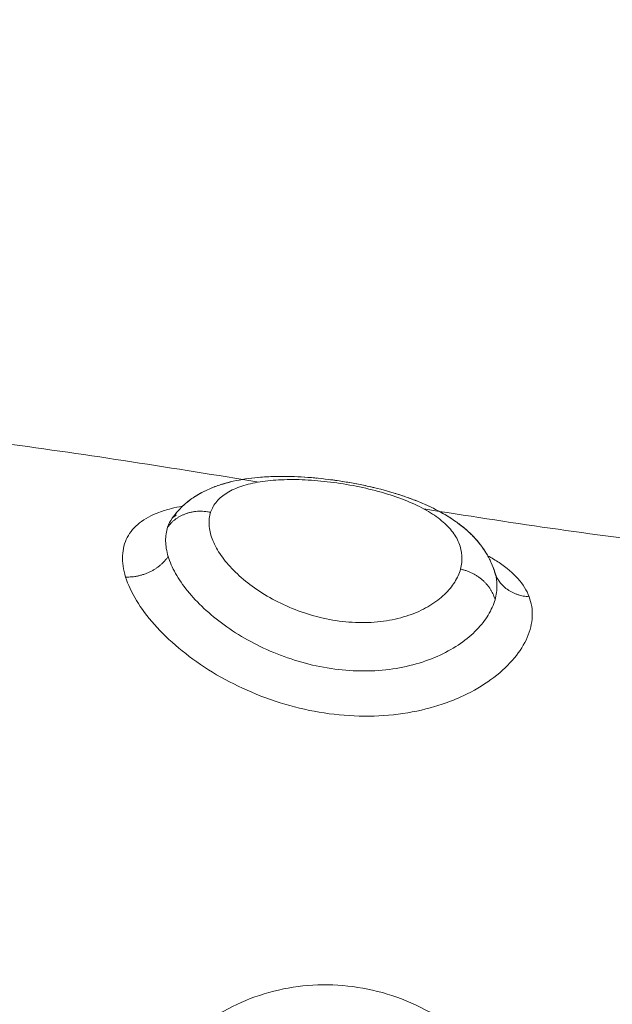
# Model space of a CAD drawing. Units: millimetres. Extents: x 2063.6 to 2075.6, y 2332.9 to 2345.8.
# Drawn here: x 2067.6 to 2067.6, y 2338.7 to 2338.7 of the extents above; entities that cross this region are included whole.
import ezdxf

# ---------------------------------------------------------------- set-up
doc = ezdxf.new("R2010")
doc.units = ezdxf.units.MM
doc.layers.get('0').update_dxf_attribs({"lineweight": 5})
doc.styles.get("Standard").update_dxf_attribs({"font": 'Gothic.ttf'})
doc.dimstyles.get("Standard").update_dxf_attribs({"dimtxt": 0.15, "dimasz": 0.15, "dimexe": 0.0625, "dimexo": 0.0625, "dimgap": 0.01, "dimtad": 0, "dimdec": 1, "dimzin": 0, "dimdsep": 46, "dimtxsty": 'Standard', "dimblk": 'OBLIQUE', "dimblk2": 'OBLIQUE', "dimcen": 0.06, "dimadec": 0, "dimazin": 0, "dimtfac": 1, "dimtdec": 1, "dimtofl": 0, "dimtmove": 0, "dimatfit": 3, "dimldrblk": 'OBLIQUE', "dimfxl": 1, "dimtolj": 1, "dimtzin": 0, "dimarcsym": 0})

# ---------------------------------------------------------------- blocks, each defined once
blk = doc.blocks.new('_Oblique')
at = {"color": 0, "linetype": 'ByBlock', "lineweight": -2}
blk.add_line((-0.5, -0.5), (0.5, 0.5), dxfattribs=at)
blk = doc.blocks.new('*D124')
at = {"color": 0, "lineweight": -2}
for p, q in [((2064.128804, 2336.496238), (2064.128804, 2342.137208)), ((2073.978309, 2336.496238), (2073.978309, 2342.137208)), ((2064.128804, 2342.074708), (2068.849505, 2342.074708)), ((2073.978309, 2342.074708), (2069.257609, 2342.074708))]:
    blk.add_line(p, q, dxfattribs=at)
at = {"layer": 'Defpoints', "color": 0}
for p in [(2073.978309, 2342.074708), (2064.128804, 2336.433738), (2073.978309, 2336.433738)]:
    blk.add_point(p, dxfattribs=at)
at = {"color": 0, "linetype": 'ByBlock', "lineweight": -2, "xscale": 0.15, "yscale": 0.15, "zscale": 0.15, "rotation": 180}
blk.add_blockref('_Oblique', (2064.128804, 2342.074708), dxfattribs=at)
at = {"color": 0, "linetype": 'ByBlock', "lineweight": -2, "xscale": 0.15, "yscale": 0.15, "zscale": 0.15}
blk.add_blockref('_Oblique', (2073.978309, 2342.074708), dxfattribs=at)
at = {"color": 0, "insert": (2069.053557, 2342.074708), "char_height": 0.15, "attachment_point": 5}
blk.add_mtext('\\A1;9.80', dxfattribs=at)

msp = doc.modelspace()

# ---------------------------------------------------------------- linework, layer by layer
for points in [[(2067.587026, 2338.716243), (2067.585043, 2338.716566), (2067.583055, 2338.716882), (2067.581061, 2338.717148)], [(2067.591251, 2338.715557), (2067.591131, 2338.715576), (2067.591011, 2338.715595), (2067.590891, 2338.715614)], [(2067.59717, 2338.714731), (2067.595204, 2338.714954), (2067.593231, 2338.715244), (2067.591251, 2338.715557)], [(2067.584998, 2338.715395), (2067.584953, 2338.71533), (2067.584918, 2338.71526), (2067.584892, 2338.715185)], [(2067.585022, 2338.715428), (2067.585014, 2338.715417), (2067.585006, 2338.715406), (2067.584998, 2338.715395)], [(2067.584998, 2338.715395), (2067.584998, 2338.715395), (2067.584998, 2338.715395), (2067.584998, 2338.715395)], [(2067.592421, 2338.714448), (2067.592421, 2338.714448), (2067.592422, 2338.714448), (2067.592422, 2338.714448)], [(2067.592467, 2338.714352), (2067.592499, 2338.714281), (2067.592526, 2338.714208), (2067.592549, 2338.714133)], [(2067.592539, 2338.714161), (2067.59253, 2338.714187), (2067.592519, 2338.714212), (2067.592508, 2338.714238)], [(2067.592559, 2338.714097), (2067.592553, 2338.714119), (2067.592546, 2338.71414), (2067.592539, 2338.714161)], [(2067.592549, 2338.714133), (2067.592554, 2338.714117), (2067.592558, 2338.7141), (2067.592563, 2338.714084)], [(2067.592556, 2338.714105), (2067.592556, 2338.714107), (2067.592555, 2338.714109), (2067.592554, 2338.71411)], [(2067.592563, 2338.714084), (2067.592561, 2338.714091), (2067.592559, 2338.714098), (2067.592556, 2338.714105)], [(2067.592562, 2338.714086), (2067.592561, 2338.714092), (2067.592559, 2338.714098), (2067.592556, 2338.714105)], [(2067.592563, 2338.714084), (2067.592562, 2338.714088), (2067.592561, 2338.714092), (2067.59256, 2338.714096)], [(2067.592563, 2338.714083), (2067.592563, 2338.714083), (2067.592563, 2338.714084), (2067.592563, 2338.714084)]]:
    msp.add_open_spline(points, degree=3)
for points, knots in [([(2067.584998, 2338.715395), (2067.585045, 2338.715463), (2067.585097, 2338.715528), (2067.585153, 2338.715588), (2067.58519, 2338.715629), (2067.58523, 2338.715668), (2067.585287, 2338.71572), (2067.585304, 2338.715734), (2067.585345, 2338.715769), (2067.585369, 2338.715789), (2067.585436, 2338.71584), (2067.585479, 2338.71587), (2067.585567, 2338.715927), (2067.585611, 2338.715953), (2067.585656, 2338.715978), (2067.5857, 2338.716003), (2067.585746, 2338.716026), (2067.585837, 2338.716069), (2067.585883, 2338.716089), (2067.585929, 2338.716108), (2067.58602, 2338.716145), (2067.586113, 2338.716177), (2067.586208, 2338.716205), (2067.586213, 2338.716206), (2067.586218, 2338.716208), (2067.586223, 2338.716209), (2067.586402, 2338.716261), (2067.586589, 2338.716299), (2067.586784, 2338.716325), (2067.586977, 2338.716351), (2067.587178, 2338.716367), (2067.587386, 2338.716373), (2067.587489, 2338.716375), (2067.587592, 2338.716376), (2067.587697, 2338.716374), (2067.587802, 2338.716373), (2067.587909, 2338.716369), (2067.588016, 2338.716363), (2067.588227, 2338.716351), (2067.588443, 2338.716332), (2067.588661, 2338.716304), (2067.588878, 2338.716277), (2067.589099, 2338.716242), (2067.589314, 2338.7162), (2067.589533, 2338.716158), (2067.589748, 2338.716109), (2067.589957, 2338.716052), (2067.590171, 2338.715995), (2067.590375, 2338.715931), (2067.590572, 2338.715858), (2067.590672, 2338.715821), (2067.59077, 2338.715783), (2067.590865, 2338.715742), (2067.590962, 2338.7157), (2067.591056, 2338.715657), (2067.591147, 2338.715611), (2067.59132, 2338.715524), (2067.591482, 2338.715428), (2067.591631, 2338.715323), (2067.591643, 2338.715315), (2067.591654, 2338.715307), (2067.591665, 2338.715298), (2067.591748, 2338.715239), (2067.591827, 2338.715175), (2067.591977, 2338.715041), (2067.59205, 2338.714969), (2067.592117, 2338.714893), (2067.592151, 2338.714854), (2067.592184, 2338.714814), (2067.592247, 2338.714732), (2067.592277, 2338.71469), (2067.592325, 2338.714618), (2067.592343, 2338.714589), (2067.59237, 2338.714544), (2067.592379, 2338.714528), (2067.592398, 2338.714493), (2067.592408, 2338.714475), (2067.592432, 2338.714428), (2067.592447, 2338.714398), (2067.59246, 2338.714368), (2067.592502, 2338.714276), (2067.592536, 2338.714181), (2067.592563, 2338.714084)], [0.036892, 0.036892, 0.036892, 0.036892, 0.347886, 0.347886, 0.347886, 0.556847, 0.556847, 0.641016, 0.641016, 0.761403, 0.761403, 0.961904, 0.961904, 1.158754, 1.158754, 1.158754, 1.35306, 1.35306, 1.544087, 1.544087, 1.544087, 1.913756, 1.913756, 1.913756, 1.933974, 1.933974, 1.933974, 2.627091, 2.627091, 2.627091, 3.315012, 3.315012, 3.315012, 3.651993, 3.651993, 3.651993, 3.988497, 3.988497, 3.988497, 4.651586, 4.651586, 4.651586, 5.315941, 5.315941, 5.315941, 5.984065, 5.984065, 5.984065, 6.661975, 6.661975, 6.661975, 7.007752, 7.007752, 7.007752, 7.36054, 7.36054, 7.36054, 8.029801, 8.029801, 8.029801, 8.080738, 8.080738, 8.080738, 8.455441, 8.455441, 8.839843, 8.839843, 8.839843, 9.034957, 9.034957, 9.232811, 9.232811, 9.362415, 9.362415, 9.433635, 9.433635, 9.512005, 9.512005, 9.637596, 9.637596, 9.637596, 10.022441, 10.022441, 10.022441, 10.022441]), ([(2067.584998, 2338.715394), (2067.58504, 2338.715456), (2067.585086, 2338.715514), (2067.585197, 2338.715638), (2067.585264, 2338.715702), (2067.585335, 2338.71576), (2067.58536, 2338.715781), (2067.585385, 2338.715801), (2067.585428, 2338.715833), (2067.585444, 2338.715845), (2067.585477, 2338.715868), (2067.585494, 2338.715879), (2067.585537, 2338.715908), (2067.585564, 2338.715925), (2067.585636, 2338.715968), (2067.585681, 2338.715992), (2067.585771, 2338.716038), (2067.585816, 2338.71606), (2067.585862, 2338.71608), (2067.585953, 2338.71612), (2067.586046, 2338.716154), (2067.586142, 2338.716185), (2067.586169, 2338.716193), (2067.586196, 2338.716201), (2067.586223, 2338.716209), (2067.586289, 2338.716228), (2067.586356, 2338.716245), (2067.586424, 2338.716261), (2067.586519, 2338.716282), (2067.586615, 2338.7163), (2067.586811, 2338.71633), (2067.586911, 2338.716342), (2067.587012, 2338.716351), (2067.587144, 2338.716363), (2067.58728, 2338.71637), (2067.587418, 2338.716373)], [0.036713, 0.036713, 0.036713, 0.036713, 0.317277, 0.317277, 0.666684, 0.666684, 0.666684, 0.790007, 0.790007, 0.869299, 0.869299, 0.9441, 0.9441, 1.067605, 1.067605, 1.262344, 1.262344, 1.454283, 1.454283, 1.454283, 1.830221, 1.830221, 1.830221, 1.935869, 1.935869, 1.935869, 2.191604, 2.191604, 2.191604, 2.5458, 2.5458, 2.89489, 2.89489, 2.89489, 3.351756, 3.351756, 3.351756, 3.351756]), ([(2067.585897, 2338.715535), (2067.585927, 2338.715627), (2067.585976, 2338.715712), (2067.586107, 2338.715865), (2067.586189, 2338.715933), (2067.586386, 2338.716054), (2067.586502, 2338.716105), (2067.586758, 2338.71619), (2067.5869, 2338.716223), (2067.587213, 2338.716273), (2067.587379, 2338.716289), (2067.587731, 2338.716304), (2067.587919, 2338.716303), (2067.588305, 2338.716284), (2067.588502, 2338.716267), (2067.588904, 2338.716217), (2067.589109, 2338.716184), (2067.589507, 2338.716105), (2067.589705, 2338.716058), (2067.590084, 2338.715951), (2067.590262, 2338.715892), (2067.590597, 2338.715761), (2067.590754, 2338.715688), (2067.591033, 2338.715536), (2067.591157, 2338.715456), (2067.591373, 2338.715286), (2067.591465, 2338.715195), (2067.591613, 2338.715011), (2067.59167, 2338.714916), (2067.591791, 2338.71462), (2067.591804, 2338.714412), (2067.591747, 2338.714205)], [0, 0, 0, 0, 0.614596, 0.614596, 1.229193, 1.229193, 1.843789, 1.843789, 2.458385, 2.458385, 3.072982, 3.072982, 3.687578, 3.687578, 4.302174, 4.302174, 4.916771, 4.916771, 5.531367, 5.531367, 6.145963, 6.145963, 6.760559, 6.760559, 7.375156, 7.375156, 7.989752, 7.989752, 8.604348, 8.604348, 9.833541, 9.833541, 9.833541, 9.833541]), ([(2067.58763, 2338.716375), (2067.587732, 2338.716374), (2067.587835, 2338.716372), (2067.588045, 2338.716362), (2067.588153, 2338.716355), (2067.588261, 2338.716346), (2067.588305, 2338.716342), (2067.58835, 2338.716338), (2067.588395, 2338.716334)], [3.5816388, 3.5816388, 3.5816388, 3.5816388, 3.9101331, 3.9101331, 4.2438694, 4.2438694, 4.2438694, 4.3822368, 4.3822368, 4.3822368, 4.3822368]), ([(2067.588706, 2338.716299), (2067.588773, 2338.71629), (2067.58884, 2338.71628), (2067.588908, 2338.71627), (2067.589017, 2338.716254), (2067.589127, 2338.716235), (2067.589236, 2338.716215), (2067.589344, 2338.716195), (2067.589452, 2338.716173), (2067.58956, 2338.71615), (2067.589622, 2338.716136), (2067.589683, 2338.716122), (2067.589744, 2338.716107)], [4.698964, 4.698964, 4.698964, 4.698964, 4.903823, 4.903823, 4.903823, 5.236589, 5.236589, 5.236589, 5.568453, 5.568453, 5.568453, 5.759949, 5.759949, 5.759949, 5.759949]), ([(2067.589981, 2338.716046), (2067.590053, 2338.716026), (2067.590123, 2338.716006), (2067.590193, 2338.715985), (2067.590297, 2338.715953), (2067.5904, 2338.71592), (2067.590601, 2338.715849), (2067.590699, 2338.715811), (2067.590795, 2338.715771), (2067.590893, 2338.715731), (2067.590988, 2338.715689), (2067.591137, 2338.715617), (2067.591193, 2338.715588), (2067.591248, 2338.715558)], [6.010443, 6.010443, 6.010443, 6.010443, 6.238122, 6.238122, 6.238122, 6.579659, 6.579659, 6.923808, 6.923808, 6.923808, 7.273824, 7.273824, 7.492892, 7.492892, 7.492892, 7.492892]), ([(2067.583909, 2338.71402), (2067.583854, 2338.714195), (2067.58383, 2338.714363), (2067.583843, 2338.714676), (2067.58388, 2338.714818), (2067.584013, 2338.715075), (2067.584111, 2338.71519), (2067.58436, 2338.715385), (2067.584511, 2338.715466), (2067.584776, 2338.715566), (2067.584872, 2338.715596), (2067.585058, 2338.715643), (2067.585148, 2338.715662), (2067.585242, 2338.715678)], [-15.206951, -15.206951, -15.206951, -15.206951, -14.256517, -14.256517, -13.306082, -13.306082, -12.355648, -12.355648, -11.405213, -11.405213, -10.929996, -10.929996, -10.520796, -10.520796, -10.520796, -10.520796]), ([(2067.591747, 2338.714205), (2067.591718, 2338.714102), (2067.591673, 2338.714), (2067.591548, 2338.713801), (2067.591468, 2338.713703), (2067.591274, 2338.713518), (2067.591161, 2338.713432), (2067.590902, 2338.713275), (2067.590755, 2338.713204), (2067.590438, 2338.713087), (2067.590266, 2338.71304), (2067.589897, 2338.712974), (2067.589707, 2338.712956), (2067.589314, 2338.71295), (2067.589109, 2338.712962), (2067.588706, 2338.713016), (2067.588508, 2338.713058), (2067.588115, 2338.713167), (2067.587921, 2338.713236), (2067.587557, 2338.713391), (2067.587384, 2338.713479), (2067.587055, 2338.713672), (2067.586904, 2338.713776), (2067.586628, 2338.713991), (2067.586503, 2338.714105), (2067.586284, 2338.714336), (2067.586191, 2338.714452), (2067.586037, 2338.714684), (2067.585976, 2338.714801), (2067.585892, 2338.715026), (2067.585867, 2338.715134), (2067.585855, 2338.715343), (2067.585867, 2338.715443), (2067.585897, 2338.715535)], [-9.832195, -9.832195, -9.832195, -9.832195, -9.217683, -9.217683, -8.603171, -8.603171, -7.988658, -7.988658, -7.374146, -7.374146, -6.759634, -6.759634, -6.145122, -6.145122, -5.53061, -5.53061, -4.916097, -4.916097, -4.301585, -4.301585, -3.687073, -3.687073, -3.072561, -3.072561, -2.458049, -2.458049, -1.843537, -1.843537, -1.229024, -1.229024, -0.614512, -0.614512, 0, 0, 0, 0]), ([(2067.591251, 2338.715557), (2067.591285, 2338.715538), (2067.591318, 2338.71552), (2067.591351, 2338.715501), (2067.59144, 2338.71545), (2067.591526, 2338.715396), (2067.591608, 2338.715339), (2067.591615, 2338.715334), (2067.591623, 2338.715329), (2067.591631, 2338.715323), (2067.591707, 2338.71527), (2067.591778, 2338.715214), (2067.591847, 2338.715156), (2067.591926, 2338.71509), (2067.592, 2338.715019), (2067.592069, 2338.714945), (2067.592105, 2338.714908), (2067.592138, 2338.714869), (2067.592204, 2338.714789), (2067.592235, 2338.714748), (2067.592265, 2338.714706), (2067.592305, 2338.71465), (2067.592342, 2338.714592), (2067.592376, 2338.714533)], [7.496278, 7.496278, 7.496278, 7.496278, 7.631364, 7.631364, 7.631364, 7.994918, 7.994918, 7.994918, 8.029723, 8.029723, 8.029723, 8.365516, 8.365516, 8.365516, 8.749852, 8.749852, 8.749852, 8.944669, 8.944669, 9.141447, 9.141447, 9.141447, 9.402459, 9.402459, 9.402459, 9.402459]), ([(2067.585095, 2338.715471), (2067.58509, 2338.715469), (2067.585086, 2338.715466), (2067.585068, 2338.715455), (2067.585056, 2338.715447), (2067.585037, 2338.715433), (2067.585029, 2338.715427), (2067.585022, 2338.715421), (2067.585015, 2338.715414), (2067.585009, 2338.715408), (2067.585003, 2338.715402), (2067.585002, 2338.7154), (2067.585, 2338.715397), (2067.584999, 2338.715396), (2067.584998, 2338.715395), (2067.584998, 2338.715395), (2067.584998, 2338.715395)], [11.080696, 11.080696, 11.080696, 11.080696, 11.145526, 11.145526, 11.358386, 11.358386, 11.57246, 11.57246, 11.57246, 11.859447, 11.859447, 11.983491, 11.983491, 12.074026, 12.074026, 12.09831, 12.09831, 12.09831, 12.09831]), ([(2067.585095, 2338.715471), (2067.58508, 2338.715463), (2067.585068, 2338.715455), (2067.585052, 2338.715444), (2067.585046, 2338.71544), (2067.585037, 2338.715433), (2067.585034, 2338.71543), (2067.585025, 2338.715424), (2067.585021, 2338.71542), (2067.585015, 2338.715414), (2067.585014, 2338.715413), (2067.585012, 2338.715411), (2067.585011, 2338.71541), (2067.58501, 2338.715409), (2067.585007, 2338.715406), (2067.585006, 2338.715404), (2067.585002, 2338.7154), (2067.585, 2338.715397), (2067.584998, 2338.715395)], [11.253817, 11.253817, 11.253817, 11.253817, 11.452211, 11.452211, 11.56926, 11.56926, 11.66262, 11.66262, 11.803523, 11.803523, 11.884346, 11.884346, 11.884346, 11.97997, 11.97997, 12.081045, 12.081045, 12.273747, 12.273747, 12.273747, 12.273747]), ([(2067.584892, 2338.715185), (2067.584858, 2338.715085), (2067.584842, 2338.714976), (2067.584846, 2338.714748), (2067.584866, 2338.714628), (2067.584904, 2338.714502)], [-1.36547, -1.36547, -1.36547, -1.36547, -0.682735, -0.682735, 0, 0, 0, 0]), ([(2067.584904, 2338.714502), (2067.584944, 2338.714373), (2067.585002, 2338.714238), (2067.585155, 2338.713968), (2067.585248, 2338.713831), (2067.585472, 2338.713555), (2067.5856, 2338.713417), (2067.585885, 2338.713152), (2067.586042, 2338.713023), (2067.586558, 2338.712648), (2067.586945, 2338.71243), (2067.587803, 2338.712075), (2067.588251, 2338.711947), (2067.588948, 2338.711843), (2067.589178, 2338.711824), (2067.589633, 2338.711817), (2067.589859, 2338.71183), (2067.590298, 2338.711885), (2067.590507, 2338.711928), (2067.590905, 2338.712041), (2067.591096, 2338.712112), (2067.591445, 2338.712274), (2067.591603, 2338.712365), (2067.591889, 2338.712564), (2067.592017, 2338.712673), (2067.592233, 2338.712896), (2067.592323, 2338.713012), (2067.592467, 2338.713249), (2067.592521, 2338.713369), (2067.592555, 2338.713489)], [-11.257553, -11.257553, -11.257553, -11.257553, -10.553956, -10.553956, -9.850359, -9.850359, -9.146762, -9.146762, -8.443165, -8.443165, -7.035971, -7.035971, -5.628776, -5.628776, -4.925179, -4.925179, -4.221582, -4.221582, -3.517985, -3.517985, -2.814388, -2.814388, -2.110791, -2.110791, -1.407194, -1.407194, -0.703597, -0.703597, 0, 0, 0, 0]), ([(2067.592385, 2338.714516), (2067.592479, 2338.714465), (2067.592567, 2338.714412), (2067.592825, 2338.71424), (2067.592974, 2338.714114), (2067.593208, 2338.713849), (2067.593295, 2338.713708), (2067.593352, 2338.713559)], [-2.350841, -2.350841, -2.350841, -2.350841, -1.900869, -1.900869, -0.950434, -0.950434, 0, 0, 0, 0]), ([(2067.593352, 2338.713559), (2067.593409, 2338.71341), (2067.593434, 2338.713254), (2067.593419, 2338.712934), (2067.593379, 2338.712769), (2067.593238, 2338.712443), (2067.593137, 2338.712282), (2067.592877, 2338.711968), (2067.592715, 2338.711813), (2067.592344, 2338.71153), (2067.592135, 2338.7114), (2067.591785, 2338.711226), (2067.591661, 2338.711171), (2067.591407, 2338.711072), (2067.591276, 2338.711028), (2067.590872, 2338.710908), (2067.590588, 2338.710848), (2067.58999, 2338.710772), (2067.589686, 2338.710757), (2067.589068, 2338.710772), (2067.588752, 2338.710803), (2067.58813, 2338.710908), (2067.587824, 2338.710982), (2067.587221, 2338.711171), (2067.586926, 2338.711286), (2067.586367, 2338.711545), (2067.586099, 2338.711691), (2067.585594, 2338.71201), (2067.585363, 2338.71218), (2067.584939, 2338.712535), (2067.584746, 2338.712722), (2067.584415, 2338.713097), (2067.584275, 2338.713285), (2067.584049, 2338.713659), (2067.583963, 2338.713845), (2067.583909, 2338.71402)], [-15.193792, -15.193792, -15.193792, -15.193792, -14.24418, -14.24418, -13.294568, -13.294568, -12.344956, -12.344956, -11.395344, -11.395344, -10.445732, -10.445732, -9.970926, -9.970926, -9.49612, -9.49612, -8.546508, -8.546508, -7.596896, -7.596896, -6.647284, -6.647284, -5.697672, -5.697672, -4.74806, -4.74806, -3.798448, -3.798448, -2.848836, -2.848836, -1.899224, -1.899224, -0.949612, -0.949612, 0, 0, 0, 0]), ([(2067.592555, 2338.713489), (2067.592587, 2338.713604), (2067.592603, 2338.713719), (2067.592598, 2338.713918), (2067.592585, 2338.714001), (2067.592563, 2338.714083)], [-1.355382, -1.355382, -1.355382, -1.355382, -0.677691, -0.677691, -0.164031, -0.164031, -0.164031, -0.164031]), ([(2067.583909, 2338.698892), (2067.583854, 2338.699202), (2067.58383, 2338.699519), (2067.583843, 2338.700155), (2067.58388, 2338.700467), (2067.584013, 2338.701081), (2067.584111, 2338.701384), (2067.58436, 2338.701955), (2067.584511, 2338.702225), (2067.584776, 2338.702605), (2067.584872, 2338.702728), (2067.585072, 2338.702962), (2067.585177, 2338.703073), (2067.585508, 2338.703388), (2067.585748, 2338.703575), (2067.586269, 2338.703904), (2067.586541, 2338.70404), (2067.58711, 2338.704259), (2067.58741, 2338.704343), (2067.588019, 2338.704451), (2067.588327, 2338.704476), (2067.58895, 2338.704468), (2067.589267, 2338.704435), (2067.589882, 2338.70431), (2067.590183, 2338.704219), (2067.59077, 2338.703978), (2067.591052, 2338.703829), (2067.591578, 2338.703482), (2067.591827, 2338.70328), (2067.592276, 2338.702833), (2067.592475, 2338.702589), (2067.592825, 2338.702063), (2067.592974, 2338.701779), (2067.593208, 2338.701195), (2067.593295, 2338.700892), (2067.593352, 2338.700578)], [-15.206951, -15.206951, -15.206951, -15.206951, -14.256517, -14.256517, -13.306082, -13.306082, -12.355648, -12.355648, -11.405213, -11.405213, -10.929996, -10.929996, -10.454779, -10.454779, -9.504344, -9.504344, -8.55391, -8.55391, -7.603476, -7.603476, -6.653041, -6.653041, -5.702607, -5.702607, -4.752172, -4.752172, -3.801738, -3.801738, -2.851303, -2.851303, -1.900869, -1.900869, -0.950434, -0.950434, 0, 0, 0, 0])]:
    msp.add_open_spline(points, degree=3, knots=knots)
for points, weights in [([(2067.584892, 2338.715185), (2067.585237, 2338.715678), (2067.585897, 2338.715535)], [1, 0.827886286904, 1]), ([(2067.584904, 2338.714502), (2067.584562, 2338.713996), (2067.583909, 2338.71402)], [1, 0.830649668504, 1]), ([(2067.591747, 2338.714205), (2067.592403, 2338.714065), (2067.592555, 2338.713489)], [1, 0.830019222072, 1]), ([(2067.592556, 2338.714105), (2067.592546, 2338.714133), (2067.592539, 2338.714161)], [1, 0.999430714461, 1]), ([(2067.592559, 2338.714096), (2067.592558, 2338.714101), (2067.592556, 2338.714105)], [0.996791868285, 0.998378794164, 1]), ([(2067.593352, 2338.713559), (2067.592747, 2338.713591), (2067.592559, 2338.714096)], [1, 0.848282169905, 0.99678267521])]:
    msp.add_rational_spline(points, weights, degree=2)

# ---------------------------------------------------------------- dimensions: what is measured, and where the dimension line sits
dim = msp.add_linear_dim(base=(2073.978309, 2342.074708), p1=(2064.128804, 2336.433738), p2=(2073.978309, 2336.433738), dimstyle='Standard', override={"dimdec": 2, "dimrnd": 0.1, "dimtxsty": 'Standard', "dimldrblk": 'Oblique'})
dim.commit()
dim.dimension.update_dxf_attribs({"geometry": '*D124', "text_midpoint": (2069.053557, 2342.074708)})

doc.saveas('drawing.dxf')
